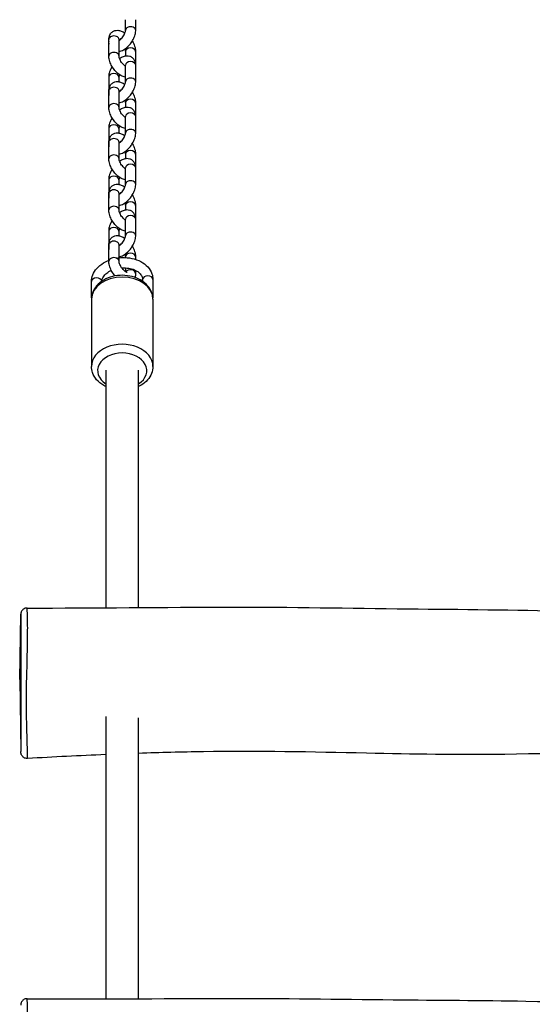
# Model space of a CAD drawing. Units: millimetres. Extents: x -9839 to -2041, y 1143 to 7257.
# Drawn here: x -7302 to -7052, y 5449 to 5928 of the extents above; entities that cross this region are included whole.
import ezdxf

# ---------------------------------------------------------------- set-up
doc = ezdxf.new("R2010")
doc.units = ezdxf.units.MM
doc.layers.add('SW_Toestellen', color=2, linetype='Continuous')

msp = doc.modelspace()

# ---------------------------------------------------------------- linework, layer by layer
at = {"layer": 'SW_Toestellen'}
for p, q in [((-7250.22, 5923.19), (-7250.22, 5928.43)), ((-7245.22, 5923.19), (-7245.22, 5928.43)), ((-7258.35, 5910.73), (-7258.35, 5918.74)), ((-7253.35, 5910.73), (-7253.35, 5918.74)), ((-7250.28, 5912.86), (-7250.28, 5910.67)), ((-7245.28, 5912.86), (-7245.28, 5907.04)), ((-7250.22, 5898.19), (-7250.22, 5906.2)), ((-7245.22, 5898.19), (-7245.22, 5906.2)), ((-7258.41, 5900.4), (-7258.41, 5892.39)), ((-7253.41, 5900.4), (-7253.41, 5898.2)), ((-7258.35, 5885.73), (-7258.35, 5893.74)), ((-7253.35, 5885.73), (-7253.35, 5893.74)), ((-7250.28, 5887.86), (-7250.28, 5885.66)), ((-7245.28, 5887.86), (-7245.28, 5882.04)), ((-7250.22, 5873.18), (-7250.22, 5881.19)), ((-7245.22, 5873.18), (-7245.22, 5881.19)), ((-7258.41, 5875.4), (-7258.41, 5867.39)), ((-7253.41, 5875.4), (-7253.41, 5873.2)), ((-7258.35, 5860.72), (-7258.35, 5868.73)), ((-7253.35, 5860.72), (-7253.35, 5868.73)), ((-7250.28, 5862.86), (-7250.28, 5860.66)), ((-7245.28, 5862.86), (-7245.28, 5857.03)), ((-7250.22, 5848.18), (-7250.22, 5856.19)), ((-7245.22, 5848.18), (-7245.22, 5856.19)), ((-7258.41, 5850.4), (-7258.41, 5842.39)), ((-7253.41, 5850.4), (-7253.41, 5848.19)), ((-7258.35, 5835.72), (-7258.35, 5843.73)), ((-7253.35, 5835.72), (-7253.35, 5843.73)), ((-7250.28, 5837.85), (-7250.28, 5835.65)), ((-7245.28, 5837.85), (-7245.28, 5832.03)), ((-7250.22, 5823.17), (-7250.22, 5831.18)), ((-7245.22, 5823.17), (-7245.22, 5831.18)), ((-7258.41, 5825.39), (-7258.41, 5817.38)), ((-7253.41, 5825.39), (-7253.41, 5823.19)), ((-7258.35, 5810.71), (-7258.35, 5818.72)), ((-7253.35, 5810.71), (-7253.35, 5818.72)), ((-7250.28, 5812.85), (-7250.28, 5812.54)), ((-7245.28, 5812.85), (-7245.28, 5811.67)), ((-7250.28, 5807.53), (-7250.28, 5805.74)), ((-7245.28, 5806.29), (-7245.28, 5804.84)), ((-7266.8, 5792.89), (-7266.8, 5800.82)), ((-7241.84, 5801.84), (-7241.84, 5800.98)), ((-7236.84, 5801.84), (-7236.84, 5792.89)), ((-7266.82, 5792.28), (-7266.82, 5759.54)), ((-7236.82, 5792.28), (-7236.82, 5759.54)), ((-7259.82, 5757.63), (-7259.82, 5641.92)), ((-7243.82, 5642.02), (-7243.82, 5757.63)), ((-7301.82, 5606.99), (-7301.27, 5638.67)), ((-7301.82, 5606.99), (-7301.2, 5571.87)), ((-7259.82, 5588.87), (-7259.82, 5451.4)), ((-7243.82, 5451.44), (-7243.82, 5588.24))]:
    msp.add_line(p, q, dxfattribs=at)
for centre, major_axis, start_param, end_param in [((-7247.72, 5923.19), (2.5, 0), 0, 3.141593), ((-7255.85, 5918.74), (2.5, 0), 0, 3.141593), ((-7255.91, 5917.4), (-2.5, 0), 6.06509, 6.153975), ((-7255.85, 5910.73), (2.5, 0), 0, 3.141593), ((-7247.78, 5912.86), (-2.5, 0), 3.141593, 6.283185), ((-7247.72, 5906.2), (-2.5, 0), 3.141593, 6.283185), ((-7255.91, 5900.4), (-2.5, 0), 3.141593, 6.283185), ((-7255.85, 5893.74), (2.5, 0), 0, 3.141593), ((-7247.72, 5898.19), (2.5, 0), 0, 3.141593), ((-7255.91, 5892.39), (-2.5, 0), 6.06509, 6.283185), ((-7255.85, 5885.73), (2.5, 0), 0, 3.141593), ((-7247.78, 5887.86), (-2.5, 0), 3.141593, 6.283185), ((-7247.72, 5881.19), (-2.5, 0), 3.141593, 6.283185), ((-7255.91, 5875.4), (-2.5, 0), 3.141593, 6.283185), ((-7247.72, 5873.18), (2.5, 0), 0, 3.141593), ((-7255.91, 5867.39), (-2.5, 0), 6.06509, 6.283185), ((-7255.85, 5868.73), (2.5, 0), 0, 3.141593), ((-7255.85, 5860.72), (2.5, 0), 0, 3.141593), ((-7247.78, 5862.86), (-2.5, 0), 3.141593, 6.283185), ((-7247.72, 5856.19), (-2.5, 0), 3.141593, 6.283185), ((-7255.91, 5850.4), (-2.5, 0), 3.141593, 6.283185), ((-7247.72, 5848.18), (2.5, 0), 0, 3.141593), ((-7255.91, 5842.39), (-2.5, 0), 6.06509, 6.283185), ((-7255.85, 5843.73), (2.5, 0), 0, 3.141593), ((-7247.78, 5837.85), (-2.5, 0), 3.141593, 6.283185), ((-7255.85, 5835.72), (2.5, 0), 0, 3.141593), ((-7247.72, 5831.18), (-2.5, 0), 3.141593, 6.283185), ((-7255.91, 5825.39), (-2.5, 0), 3.141593, 6.283185), ((-7247.72, 5823.17), (2.5, 0), 0, 3.141593), ((-7255.85, 5818.72), (2.5, 0), 0, 3.141593), ((-7255.91, 5817.38), (-2.5, 0), 6.06509, 6.283185), ((-7247.78, 5812.85), (-2.5, 0), 3.141593, 6.283185), ((-7255.85, 5810.71), (2.5, 0), 0, 3.141593), ((-7247.78, 5804.84), (2.5, 0), 0, 2.70711), ((-7251.82, 5792.28), (-15, 0), 3.141593, 6.283185), ((-7264.3, 5800.82), (2.5, 0), 0.086168, 3.141593), ((-7239.34, 5801.84), (-2.5, 0), 3.141593, 6.283185), ((-7251.82, 5759.54), (15, 0), 0, 3.141593), ((-7251.82, 5757.45), (-12, 0), 2.300524, 7.124254)]:
    msp.add_ellipse(centre, major_axis=major_axis, ratio=0.717545, start_param=start_param, end_param=end_param, dxfattribs=at)
for points, knots in [([(-7258.35, 5918.74), (-7258.35, 5919.52), (-7258.22, 5920.34), (-7257.56, 5921.6), (-7257.19, 5922.07), (-7256.34, 5922.73), (-7255.9, 5922.96), (-7254.95, 5923.24), (-7254.46, 5923.29), (-7253.38, 5923.24), (-7252.81, 5923.1), (-7251.64, 5922.66), (-7251.06, 5922.33), (-7250.51, 5921.94)], [6.283185, 6.283185, 6.283185, 6.283185, 6.642533, 6.642533, 6.864715, 6.864715, 7.050208, 7.050208, 7.251571, 7.251571, 7.515886, 7.515886, 7.824144, 7.824144, 7.824144, 7.824144]), ([(-7253.35, 5912.93), (-7252.98, 5912.99), (-7252.62, 5913.1), (-7251.53, 5913.5), (-7250.84, 5913.9), (-7249.5, 5914.9), (-7248.85, 5915.5), (-7247.7, 5916.82), (-7247.19, 5917.53), (-7246.32, 5919), (-7245.96, 5919.77), (-7245.42, 5921.36), (-7245.25, 5922.18), (-7245.22, 5923.08), (-7245.22, 5923.14), (-7245.22, 5923.19)], [7.354175, 7.354175, 7.354175, 7.354175, 7.522734, 7.522734, 7.889216, 7.889216, 8.274158, 8.274158, 8.644028, 8.644028, 9.014207, 9.014207, 9.399115, 9.399115, 9.424778, 9.424778, 9.424778, 9.424778]), ([(-7253.35, 5918.27), (-7253.24, 5918.35), (-7253.12, 5918.43), (-7252.76, 5918.72), (-7252.52, 5918.94), (-7252.02, 5919.46), (-7251.77, 5919.76), (-7251.31, 5920.39), (-7251.1, 5920.73), (-7250.74, 5921.39), (-7250.59, 5921.71), (-7250.38, 5922.28), (-7250.31, 5922.54), (-7250.23, 5922.94), (-7250.22, 5923.09), (-7250.22, 5923.19)], [7.820054, 7.820054, 7.820054, 7.820054, 7.947651, 7.947651, 8.190096, 8.190096, 8.448275, 8.448275, 8.712056, 8.712056, 8.970322, 8.970322, 9.211553, 9.211553, 9.424778, 9.424778, 9.424778, 9.424778]), ([(-7253.35, 5918.74), (-7253.35, 5918.84), (-7253.34, 5918.89), (-7253.34, 5918.9), (-7253.34, 5918.9), (-7253.34, 5918.9)], [6.2831853, 6.2831853, 6.2831853, 6.2831853, 6.4737498, 6.4737498, 6.4848978, 6.4848978, 6.4848978, 6.4848978]), ([(-7246.91, 5918), (-7246.88, 5917.94), (-7246.84, 5917.88), (-7246.38, 5917.08), (-7246.02, 5916.31), (-7245.49, 5914.72), (-7245.31, 5913.91), (-7245.28, 5913), (-7245.28, 5912.93), (-7245.28, 5912.86)], [8.6078287, 8.6078287, 8.6078287, 8.6078287, 8.6381576, 8.6381576, 9.0080292, 9.0080292, 9.3931303, 9.3931303, 9.424778, 9.424778, 9.424778, 9.424778]), ([(-7250.22, 5900.39), (-7250.62, 5900.46), (-7251, 5900.56), (-7252.11, 5900.98), (-7252.79, 5901.39), (-7254.12, 5902.39), (-7254.76, 5903), (-7255.9, 5904.33), (-7256.4, 5905.04), (-7257.26, 5906.51), (-7257.62, 5907.28), (-7258.15, 5908.87), (-7258.32, 5909.69), (-7258.35, 5910.59), (-7258.35, 5910.66), (-7258.35, 5910.73)], [4.194681, 4.194681, 4.194681, 4.194681, 4.374294, 4.374294, 4.739946, 4.739946, 5.126429, 5.126429, 5.496565, 5.496565, 5.866437, 5.866437, 6.251538, 6.251538, 6.283185, 6.283185, 6.283185, 6.283185]), ([(-7250.22, 5905.72), (-7250.26, 5905.75), (-7250.3, 5905.77), (-7250.54, 5905.95), (-7250.77, 5906.14), (-7251.25, 5906.6), (-7251.5, 5906.87), (-7251.98, 5907.47), (-7252.21, 5907.8), (-7252.62, 5908.47), (-7252.79, 5908.81), (-7253.07, 5909.44), (-7253.17, 5909.73), (-7253.3, 5910.22), (-7253.33, 5910.43), (-7253.35, 5910.64), (-7253.35, 5910.69), (-7253.35, 5910.73)], [4.666156, 4.666156, 4.666156, 4.666156, 4.707567, 4.707567, 4.939914, 4.939914, 5.192274, 5.192274, 5.455264, 5.455264, 5.717975, 5.717975, 5.968778, 5.968778, 6.196524, 6.196524, 6.283185, 6.283185, 6.283185, 6.283185]), ([(-7245.22, 5906.2), (-7245.22, 5906.97), (-7245.36, 5907.78), (-7246.01, 5909.05), (-7246.38, 5909.51), (-7247.22, 5910.18), (-7247.67, 5910.41), (-7248.63, 5910.71), (-7249.13, 5910.76), (-7250.23, 5910.72), (-7250.81, 5910.58), (-7251.96, 5910.15), (-7252.53, 5909.84), (-7253.08, 5909.48)], [3.141593, 3.141593, 3.141593, 3.141593, 3.496519, 3.496519, 3.719735, 3.719735, 3.90782, 3.90782, 4.112657, 4.112657, 4.381142, 4.381142, 4.678232, 4.678232, 4.678232, 4.678232]), ([(-7250.56, 5914.12), (-7250.49, 5913.94), (-7250.44, 5913.77), (-7250.33, 5913.37), (-7250.3, 5913.17), (-7250.28, 5912.96), (-7250.28, 5912.91), (-7250.28, 5912.86)], [8.9555147, 8.9555147, 8.9555147, 8.9555147, 9.1103712, 9.1103712, 9.3381171, 9.3381171, 9.424778, 9.424778, 9.424778, 9.424778]), ([(-7256.72, 5905.59), (-7256.78, 5905.51), (-7256.83, 5905.42), (-7257.32, 5904.59), (-7257.68, 5903.83), (-7258.22, 5902.23), (-7258.39, 5901.41), (-7258.41, 5900.52), (-7258.41, 5900.46), (-7258.41, 5900.4)], [5.458464, 5.458464, 5.458464, 5.458464, 5.5024357, 5.5024357, 5.8726147, 5.8726147, 6.2575228, 6.2575228, 6.2831853, 6.2831853, 6.2831853, 6.2831853]), ([(-7250.22, 5906.2), (-7250.22, 5906.29), (-7250.23, 5906.34), (-7250.23, 5906.34), (-7250.23, 5906.34), (-7250.23, 5906.34)], [3.1415927, 3.1415927, 3.1415927, 3.1415927, 3.3331663, 3.3331663, 3.3411287, 3.3411287, 3.3411287, 3.3411287]), ([(-7253.13, 5901.65), (-7253.14, 5901.63), (-7253.14, 5901.61), (-7253.25, 5901.31), (-7253.32, 5901.06), (-7253.4, 5900.66), (-7253.41, 5900.51), (-7253.41, 5900.4)], [5.8108202, 5.8108202, 5.8108202, 5.8108202, 5.8287298, 5.8287298, 6.0699605, 6.0699605, 6.2831853, 6.2831853, 6.2831853, 6.2831853]), ([(-7258.35, 5893.74), (-7258.35, 5894.52), (-7258.22, 5895.33), (-7257.56, 5896.6), (-7257.19, 5897.06), (-7256.34, 5897.73), (-7255.9, 5897.95), (-7254.95, 5898.24), (-7254.46, 5898.28), (-7253.38, 5898.23), (-7252.81, 5898.09), (-7251.64, 5897.65), (-7251.06, 5897.33), (-7250.51, 5896.94)], [0, 0, 0, 0, 0.359347, 0.359347, 0.581529, 0.581529, 0.767023, 0.767023, 0.968386, 0.968386, 1.232701, 1.232701, 1.540959, 1.540959, 1.540959, 1.540959]), ([(-7253.35, 5887.92), (-7252.98, 5887.99), (-7252.62, 5888.09), (-7251.53, 5888.5), (-7250.84, 5888.9), (-7249.5, 5889.89), (-7248.85, 5890.5), (-7247.7, 5891.82), (-7247.19, 5892.52), (-7246.32, 5894), (-7245.96, 5894.77), (-7245.42, 5896.36), (-7245.25, 5897.18), (-7245.22, 5898.07), (-7245.22, 5898.13), (-7245.22, 5898.19)], [7.354175, 7.354175, 7.354175, 7.354175, 7.522734, 7.522734, 7.889216, 7.889216, 8.274158, 8.274158, 8.644028, 8.644028, 9.014207, 9.014207, 9.399115, 9.399115, 9.424778, 9.424778, 9.424778, 9.424778]), ([(-7253.35, 5893.26), (-7253.24, 5893.34), (-7253.12, 5893.43), (-7252.76, 5893.71), (-7252.52, 5893.94), (-7252.02, 5894.46), (-7251.77, 5894.76), (-7251.31, 5895.39), (-7251.1, 5895.73), (-7250.74, 5896.38), (-7250.59, 5896.7), (-7250.38, 5897.28), (-7250.31, 5897.53), (-7250.23, 5897.93), (-7250.22, 5898.08), (-7250.22, 5898.19)], [7.820054, 7.820054, 7.820054, 7.820054, 7.947651, 7.947651, 8.190096, 8.190096, 8.448275, 8.448275, 8.712056, 8.712056, 8.970322, 8.970322, 9.211553, 9.211553, 9.424778, 9.424778, 9.424778, 9.424778]), ([(-7253.35, 5893.74), (-7253.35, 5893.83), (-7253.34, 5893.88), (-7253.34, 5893.89), (-7253.34, 5893.89), (-7253.34, 5893.89)], [0, 0, 0, 0, 0.1905645, 0.1905645, 0.2017125, 0.2017125, 0.2017125, 0.2017125]), ([(-7246.91, 5893), (-7246.88, 5892.94), (-7246.84, 5892.88), (-7246.38, 5892.08), (-7246.02, 5891.31), (-7245.49, 5889.72), (-7245.31, 5888.9), (-7245.28, 5888), (-7245.28, 5887.93), (-7245.28, 5887.86)], [2.3246434, 2.3246434, 2.3246434, 2.3246434, 2.3549723, 2.3549723, 2.7248439, 2.7248439, 3.109945, 3.109945, 3.1415927, 3.1415927, 3.1415927, 3.1415927]), ([(-7250.56, 5889.12), (-7250.49, 5888.93), (-7250.44, 5888.76), (-7250.33, 5888.37), (-7250.3, 5888.17), (-7250.28, 5887.95), (-7250.28, 5887.9), (-7250.28, 5887.86)], [2.6723294, 2.6723294, 2.6723294, 2.6723294, 2.8271858, 2.8271858, 3.0549318, 3.0549318, 3.1415927, 3.1415927, 3.1415927, 3.1415927]), ([(-7250.22, 5875.39), (-7250.62, 5875.45), (-7251, 5875.56), (-7252.11, 5875.98), (-7252.79, 5876.38), (-7254.12, 5877.39), (-7254.76, 5878), (-7255.9, 5879.32), (-7256.4, 5880.03), (-7257.26, 5881.51), (-7257.62, 5882.28), (-7258.15, 5883.87), (-7258.32, 5884.69), (-7258.35, 5885.59), (-7258.35, 5885.66), (-7258.35, 5885.73)], [4.194681, 4.194681, 4.194681, 4.194681, 4.374294, 4.374294, 4.739946, 4.739946, 5.126429, 5.126429, 5.496565, 5.496565, 5.866437, 5.866437, 6.251538, 6.251538, 6.283185, 6.283185, 6.283185, 6.283185]), ([(-7250.22, 5880.72), (-7250.26, 5880.74), (-7250.3, 5880.77), (-7250.54, 5880.95), (-7250.77, 5881.14), (-7251.25, 5881.59), (-7251.5, 5881.86), (-7251.98, 5882.46), (-7252.21, 5882.79), (-7252.62, 5883.46), (-7252.79, 5883.8), (-7253.07, 5884.43), (-7253.17, 5884.73), (-7253.3, 5885.22), (-7253.33, 5885.42), (-7253.35, 5885.63), (-7253.35, 5885.68), (-7253.35, 5885.73)], [4.666156, 4.666156, 4.666156, 4.666156, 4.707567, 4.707567, 4.939914, 4.939914, 5.192274, 5.192274, 5.455264, 5.455264, 5.717975, 5.717975, 5.968778, 5.968778, 6.196524, 6.196524, 6.283185, 6.283185, 6.283185, 6.283185]), ([(-7245.22, 5881.19), (-7245.22, 5881.97), (-7245.36, 5882.78), (-7246.01, 5884.04), (-7246.38, 5884.51), (-7247.22, 5885.18), (-7247.67, 5885.41), (-7248.63, 5885.7), (-7249.13, 5885.75), (-7250.23, 5885.71), (-7250.81, 5885.57), (-7251.96, 5885.14), (-7252.53, 5884.84), (-7253.08, 5884.47)], [3.141593, 3.141593, 3.141593, 3.141593, 3.496519, 3.496519, 3.719735, 3.719735, 3.90782, 3.90782, 4.112657, 4.112657, 4.381142, 4.381142, 4.678232, 4.678232, 4.678232, 4.678232]), ([(-7250.22, 5881.19), (-7250.22, 5881.28), (-7250.23, 5881.34), (-7250.23, 5881.34), (-7250.23, 5881.34), (-7250.23, 5881.34)], [3.1415927, 3.1415927, 3.1415927, 3.1415927, 3.3331663, 3.3331663, 3.3411287, 3.3411287, 3.3411287, 3.3411287]), ([(-7256.72, 5880.59), (-7256.78, 5880.5), (-7256.83, 5880.42), (-7257.32, 5879.59), (-7257.68, 5878.82), (-7258.22, 5877.23), (-7258.39, 5876.41), (-7258.41, 5875.51), (-7258.41, 5875.46), (-7258.41, 5875.4)], [5.458464, 5.458464, 5.458464, 5.458464, 5.5024357, 5.5024357, 5.8726147, 5.8726147, 6.2575228, 6.2575228, 6.2831853, 6.2831853, 6.2831853, 6.2831853]), ([(-7253.13, 5876.65), (-7253.14, 5876.63), (-7253.14, 5876.61), (-7253.25, 5876.31), (-7253.32, 5876.05), (-7253.4, 5875.66), (-7253.41, 5875.5), (-7253.41, 5875.4)], [5.8108202, 5.8108202, 5.8108202, 5.8108202, 5.8287298, 5.8287298, 6.0699605, 6.0699605, 6.2831853, 6.2831853, 6.2831853, 6.2831853]), ([(-7258.35, 5868.73), (-7258.35, 5869.51), (-7258.22, 5870.33), (-7257.56, 5871.59), (-7257.19, 5872.06), (-7256.34, 5872.72), (-7255.9, 5872.95), (-7254.95, 5873.23), (-7254.46, 5873.28), (-7253.38, 5873.23), (-7252.81, 5873.09), (-7251.64, 5872.65), (-7251.06, 5872.32), (-7250.51, 5871.93)], [6.283185, 6.283185, 6.283185, 6.283185, 6.642533, 6.642533, 6.864715, 6.864715, 7.050208, 7.050208, 7.251571, 7.251571, 7.515886, 7.515886, 7.824144, 7.824144, 7.824144, 7.824144]), ([(-7253.35, 5862.92), (-7252.98, 5862.98), (-7252.62, 5863.09), (-7251.53, 5863.49), (-7250.84, 5863.89), (-7249.5, 5864.89), (-7248.85, 5865.49), (-7247.7, 5866.81), (-7247.19, 5867.52), (-7246.32, 5868.99), (-7245.96, 5869.76), (-7245.42, 5871.35), (-7245.25, 5872.17), (-7245.22, 5873.07), (-7245.22, 5873.13), (-7245.22, 5873.18)], [7.354175, 7.354175, 7.354175, 7.354175, 7.522734, 7.522734, 7.889216, 7.889216, 8.274158, 8.274158, 8.644028, 8.644028, 9.014207, 9.014207, 9.399115, 9.399115, 9.424778, 9.424778, 9.424778, 9.424778]), ([(-7253.35, 5868.26), (-7253.24, 5868.34), (-7253.12, 5868.42), (-7252.76, 5868.71), (-7252.52, 5868.93), (-7252.02, 5869.45), (-7251.77, 5869.75), (-7251.31, 5870.38), (-7251.1, 5870.72), (-7250.74, 5871.38), (-7250.59, 5871.7), (-7250.38, 5872.27), (-7250.31, 5872.53), (-7250.23, 5872.93), (-7250.22, 5873.08), (-7250.22, 5873.18)], [7.820054, 7.820054, 7.820054, 7.820054, 7.947651, 7.947651, 8.190096, 8.190096, 8.448275, 8.448275, 8.712056, 8.712056, 8.970322, 8.970322, 9.211553, 9.211553, 9.424778, 9.424778, 9.424778, 9.424778]), ([(-7253.35, 5868.73), (-7253.35, 5868.83), (-7253.34, 5868.88), (-7253.34, 5868.89), (-7253.34, 5868.89), (-7253.34, 5868.89)], [6.2831853, 6.2831853, 6.2831853, 6.2831853, 6.4737498, 6.4737498, 6.4848978, 6.4848978, 6.4848978, 6.4848978]), ([(-7246.91, 5867.99), (-7246.88, 5867.93), (-7246.84, 5867.87), (-7246.38, 5867.07), (-7246.02, 5866.3), (-7245.49, 5864.72), (-7245.31, 5863.9), (-7245.28, 5862.99), (-7245.28, 5862.92), (-7245.28, 5862.86)], [8.6078287, 8.6078287, 8.6078287, 8.6078287, 8.6381576, 8.6381576, 9.0080292, 9.0080292, 9.3931303, 9.3931303, 9.424778, 9.424778, 9.424778, 9.424778]), ([(-7250.56, 5864.11), (-7250.49, 5863.93), (-7250.44, 5863.76), (-7250.33, 5863.36), (-7250.3, 5863.16), (-7250.28, 5862.95), (-7250.28, 5862.9), (-7250.28, 5862.86)], [8.9555147, 8.9555147, 8.9555147, 8.9555147, 9.1103712, 9.1103712, 9.3381171, 9.3381171, 9.424778, 9.424778, 9.424778, 9.424778]), ([(-7250.22, 5850.38), (-7250.62, 5850.45), (-7251, 5850.56), (-7252.11, 5850.97), (-7252.79, 5851.38), (-7254.12, 5852.38), (-7254.76, 5852.99), (-7255.9, 5854.32), (-7256.4, 5855.03), (-7257.26, 5856.5), (-7257.62, 5857.27), (-7258.15, 5858.86), (-7258.32, 5859.68), (-7258.35, 5860.58), (-7258.35, 5860.65), (-7258.35, 5860.72)], [4.194681, 4.194681, 4.194681, 4.194681, 4.374294, 4.374294, 4.739946, 4.739946, 5.126429, 5.126429, 5.496565, 5.496565, 5.866437, 5.866437, 6.251538, 6.251538, 6.283185, 6.283185, 6.283185, 6.283185]), ([(-7250.22, 5855.71), (-7250.26, 5855.74), (-7250.3, 5855.76), (-7250.54, 5855.94), (-7250.77, 5856.13), (-7251.25, 5856.59), (-7251.5, 5856.86), (-7251.98, 5857.46), (-7252.21, 5857.79), (-7252.62, 5858.46), (-7252.79, 5858.8), (-7253.07, 5859.43), (-7253.17, 5859.72), (-7253.3, 5860.21), (-7253.33, 5860.42), (-7253.35, 5860.63), (-7253.35, 5860.68), (-7253.35, 5860.72)], [4.666156, 4.666156, 4.666156, 4.666156, 4.707567, 4.707567, 4.939914, 4.939914, 5.192274, 5.192274, 5.455264, 5.455264, 5.717975, 5.717975, 5.968778, 5.968778, 6.196524, 6.196524, 6.283185, 6.283185, 6.283185, 6.283185]), ([(-7245.22, 5856.19), (-7245.22, 5856.96), (-7245.36, 5857.77), (-7246.01, 5859.04), (-7246.38, 5859.5), (-7247.22, 5860.17), (-7247.67, 5860.4), (-7248.63, 5860.7), (-7249.13, 5860.75), (-7250.23, 5860.71), (-7250.81, 5860.57), (-7251.96, 5860.14), (-7252.53, 5859.83), (-7253.08, 5859.47)], [3.141593, 3.141593, 3.141593, 3.141593, 3.496519, 3.496519, 3.719735, 3.719735, 3.90782, 3.90782, 4.112657, 4.112657, 4.381142, 4.381142, 4.678232, 4.678232, 4.678232, 4.678232]), ([(-7256.72, 5855.59), (-7256.78, 5855.5), (-7256.83, 5855.41), (-7257.32, 5854.59), (-7257.68, 5853.82), (-7258.22, 5852.22), (-7258.39, 5851.4), (-7258.41, 5850.51), (-7258.41, 5850.45), (-7258.41, 5850.4)], [5.458464, 5.458464, 5.458464, 5.458464, 5.5024357, 5.5024357, 5.8726147, 5.8726147, 6.2575228, 6.2575228, 6.2831853, 6.2831853, 6.2831853, 6.2831853]), ([(-7250.22, 5856.19), (-7250.22, 5856.28), (-7250.23, 5856.33), (-7250.23, 5856.34), (-7250.23, 5856.34), (-7250.23, 5856.34)], [3.1415927, 3.1415927, 3.1415927, 3.1415927, 3.3331663, 3.3331663, 3.3411287, 3.3411287, 3.3411287, 3.3411287]), ([(-7258.35, 5843.73), (-7258.35, 5844.51), (-7258.22, 5845.32), (-7257.56, 5846.59), (-7257.19, 5847.05), (-7256.34, 5847.72), (-7255.9, 5847.94), (-7254.95, 5848.23), (-7254.46, 5848.27), (-7253.38, 5848.22), (-7252.81, 5848.08), (-7251.64, 5847.64), (-7251.06, 5847.32), (-7250.51, 5846.93)], [6.283185, 6.283185, 6.283185, 6.283185, 6.642533, 6.642533, 6.864715, 6.864715, 7.050208, 7.050208, 7.251571, 7.251571, 7.515886, 7.515886, 7.824144, 7.824144, 7.824144, 7.824144]), ([(-7253.13, 5851.64), (-7253.14, 5851.62), (-7253.14, 5851.6), (-7253.25, 5851.3), (-7253.32, 5851.05), (-7253.4, 5850.65), (-7253.41, 5850.5), (-7253.41, 5850.4)], [5.8108202, 5.8108202, 5.8108202, 5.8108202, 5.8287298, 5.8287298, 6.0699605, 6.0699605, 6.2831853, 6.2831853, 6.2831853, 6.2831853]), ([(-7253.35, 5837.92), (-7252.98, 5837.98), (-7252.62, 5838.08), (-7251.53, 5838.49), (-7250.84, 5838.89), (-7249.5, 5839.88), (-7248.85, 5840.49), (-7247.7, 5841.81), (-7247.19, 5842.51), (-7246.32, 5843.99), (-7245.96, 5844.76), (-7245.42, 5846.35), (-7245.25, 5847.17), (-7245.22, 5848.07), (-7245.22, 5848.12), (-7245.22, 5848.18)], [7.354175, 7.354175, 7.354175, 7.354175, 7.522734, 7.522734, 7.889216, 7.889216, 8.274158, 8.274158, 8.644028, 8.644028, 9.014207, 9.014207, 9.399115, 9.399115, 9.424778, 9.424778, 9.424778, 9.424778]), ([(-7253.35, 5843.25), (-7253.24, 5843.33), (-7253.12, 5843.42), (-7252.76, 5843.71), (-7252.52, 5843.93), (-7252.02, 5844.45), (-7251.77, 5844.75), (-7251.31, 5845.38), (-7251.1, 5845.72), (-7250.74, 5846.37), (-7250.59, 5846.7), (-7250.38, 5847.27), (-7250.31, 5847.52), (-7250.23, 5847.92), (-7250.22, 5848.07), (-7250.22, 5848.18)], [7.820054, 7.820054, 7.820054, 7.820054, 7.947651, 7.947651, 8.190096, 8.190096, 8.448275, 8.448275, 8.712056, 8.712056, 8.970322, 8.970322, 9.211553, 9.211553, 9.424778, 9.424778, 9.424778, 9.424778]), ([(-7253.35, 5843.73), (-7253.35, 5843.82), (-7253.34, 5843.88), (-7253.34, 5843.88), (-7253.34, 5843.88), (-7253.34, 5843.88)], [6.2831853, 6.2831853, 6.2831853, 6.2831853, 6.4737498, 6.4737498, 6.4848978, 6.4848978, 6.4848978, 6.4848978]), ([(-7246.91, 5842.99), (-7246.88, 5842.93), (-7246.84, 5842.87), (-7246.38, 5842.07), (-7246.02, 5841.3), (-7245.49, 5839.71), (-7245.31, 5838.89), (-7245.28, 5837.99), (-7245.28, 5837.92), (-7245.28, 5837.85)], [8.6078287, 8.6078287, 8.6078287, 8.6078287, 8.6381576, 8.6381576, 9.0080292, 9.0080292, 9.3931303, 9.3931303, 9.424778, 9.424778, 9.424778, 9.424778]), ([(-7250.56, 5839.11), (-7250.49, 5838.93), (-7250.44, 5838.75), (-7250.33, 5838.36), (-7250.3, 5838.16), (-7250.28, 5837.94), (-7250.28, 5837.89), (-7250.28, 5837.85)], [8.9555147, 8.9555147, 8.9555147, 8.9555147, 9.1103712, 9.1103712, 9.3381171, 9.3381171, 9.424778, 9.424778, 9.424778, 9.424778]), ([(-7250.22, 5825.38), (-7250.62, 5825.44), (-7251, 5825.55), (-7252.11, 5825.97), (-7252.79, 5826.37), (-7254.12, 5827.38), (-7254.76, 5827.99), (-7255.9, 5829.31), (-7256.4, 5830.02), (-7257.26, 5831.5), (-7257.62, 5832.27), (-7258.15, 5833.86), (-7258.32, 5834.68), (-7258.35, 5835.58), (-7258.35, 5835.65), (-7258.35, 5835.72)], [4.194681, 4.194681, 4.194681, 4.194681, 4.374294, 4.374294, 4.739946, 4.739946, 5.126429, 5.126429, 5.496565, 5.496565, 5.866437, 5.866437, 6.251538, 6.251538, 6.283185, 6.283185, 6.283185, 6.283185]), ([(-7250.22, 5830.71), (-7250.26, 5830.73), (-7250.3, 5830.76), (-7250.54, 5830.94), (-7250.77, 5831.13), (-7251.25, 5831.58), (-7251.5, 5831.86), (-7251.98, 5832.46), (-7252.21, 5832.78), (-7252.62, 5833.45), (-7252.79, 5833.79), (-7253.07, 5834.42), (-7253.17, 5834.72), (-7253.3, 5835.21), (-7253.33, 5835.41), (-7253.35, 5835.62), (-7253.35, 5835.67), (-7253.35, 5835.72)], [4.666156, 4.666156, 4.666156, 4.666156, 4.707567, 4.707567, 4.939914, 4.939914, 5.192274, 5.192274, 5.455264, 5.455264, 5.717975, 5.717975, 5.968778, 5.968778, 6.196524, 6.196524, 6.283185, 6.283185, 6.283185, 6.283185]), ([(-7245.22, 5831.18), (-7245.22, 5831.96), (-7245.36, 5832.77), (-7246.01, 5834.03), (-7246.38, 5834.5), (-7247.22, 5835.17), (-7247.67, 5835.4), (-7248.63, 5835.69), (-7249.13, 5835.74), (-7250.23, 5835.7), (-7250.81, 5835.56), (-7251.96, 5835.13), (-7252.53, 5834.83), (-7253.08, 5834.46)], [3.141593, 3.141593, 3.141593, 3.141593, 3.496519, 3.496519, 3.719735, 3.719735, 3.90782, 3.90782, 4.112657, 4.112657, 4.381142, 4.381142, 4.678232, 4.678232, 4.678232, 4.678232]), ([(-7256.72, 5830.58), (-7256.78, 5830.49), (-7256.83, 5830.41), (-7257.32, 5829.58), (-7257.68, 5828.81), (-7258.22, 5827.22), (-7258.39, 5826.4), (-7258.41, 5825.5), (-7258.41, 5825.45), (-7258.41, 5825.39)], [5.458464, 5.458464, 5.458464, 5.458464, 5.5024357, 5.5024357, 5.8726147, 5.8726147, 6.2575228, 6.2575228, 6.2831853, 6.2831853, 6.2831853, 6.2831853]), ([(-7250.22, 5831.18), (-7250.22, 5831.28), (-7250.23, 5831.33), (-7250.23, 5831.33), (-7250.23, 5831.33), (-7250.23, 5831.33)], [3.1415927, 3.1415927, 3.1415927, 3.1415927, 3.3331663, 3.3331663, 3.3411287, 3.3411287, 3.3411287, 3.3411287]), ([(-7253.13, 5826.64), (-7253.14, 5826.62), (-7253.14, 5826.6), (-7253.25, 5826.3), (-7253.32, 5826.05), (-7253.4, 5825.65), (-7253.41, 5825.49), (-7253.41, 5825.39)], [5.8108202, 5.8108202, 5.8108202, 5.8108202, 5.8287298, 5.8287298, 6.0699605, 6.0699605, 6.2831853, 6.2831853, 6.2831853, 6.2831853]), ([(-7258.35, 5818.72), (-7258.35, 5819.5), (-7258.22, 5820.32), (-7257.56, 5821.59), (-7257.19, 5822.05), (-7256.34, 5822.71), (-7255.9, 5822.94), (-7254.95, 5823.22), (-7254.46, 5823.27), (-7253.38, 5823.22), (-7252.81, 5823.08), (-7251.64, 5822.64), (-7251.06, 5822.31), (-7250.51, 5821.92)], [0, 0, 0, 0, 0.359347, 0.359347, 0.581529, 0.581529, 0.767023, 0.767023, 0.968386, 0.968386, 1.232701, 1.232701, 1.540959, 1.540959, 1.540959, 1.540959]), ([(-7253.35, 5812.91), (-7252.98, 5812.97), (-7252.62, 5813.08), (-7251.53, 5813.48), (-7250.84, 5813.88), (-7249.5, 5814.88), (-7248.85, 5815.48), (-7247.7, 5816.8), (-7247.19, 5817.51), (-7246.32, 5818.98), (-7245.96, 5819.75), (-7245.42, 5821.34), (-7245.25, 5822.17), (-7245.22, 5823.06), (-7245.22, 5823.12), (-7245.22, 5823.17)], [7.354175, 7.354175, 7.354175, 7.354175, 7.522734, 7.522734, 7.889216, 7.889216, 8.274158, 8.274158, 8.644028, 8.644028, 9.014207, 9.014207, 9.399115, 9.399115, 9.424778, 9.424778, 9.424778, 9.424778]), ([(-7253.35, 5818.25), (-7253.24, 5818.33), (-7253.12, 5818.41), (-7252.76, 5818.7), (-7252.52, 5818.92), (-7252.02, 5819.44), (-7251.77, 5819.74), (-7251.31, 5820.38), (-7251.1, 5820.71), (-7250.74, 5821.37), (-7250.59, 5821.69), (-7250.38, 5822.26), (-7250.31, 5822.52), (-7250.23, 5822.92), (-7250.22, 5823.07), (-7250.22, 5823.17)], [7.820054, 7.820054, 7.820054, 7.820054, 7.947651, 7.947651, 8.190096, 8.190096, 8.448275, 8.448275, 8.712056, 8.712056, 8.970322, 8.970322, 9.211553, 9.211553, 9.424778, 9.424778, 9.424778, 9.424778]), ([(-7253.35, 5818.72), (-7253.35, 5818.82), (-7253.34, 5818.87), (-7253.34, 5818.88), (-7253.34, 5818.88), (-7253.34, 5818.88)], [0, 0, 0, 0, 0.1905645, 0.1905645, 0.2017125, 0.2017125, 0.2017125, 0.2017125]), ([(-7250.56, 5814.1), (-7250.49, 5813.92), (-7250.44, 5813.75), (-7250.33, 5813.36), (-7250.3, 5813.15), (-7250.28, 5812.94), (-7250.28, 5812.89), (-7250.28, 5812.85)], [2.6723294, 2.6723294, 2.6723294, 2.6723294, 2.8271858, 2.8271858, 3.0549318, 3.0549318, 3.1415927, 3.1415927, 3.1415927, 3.1415927]), ([(-7246.91, 5817.98), (-7246.88, 5817.92), (-7246.84, 5817.86), (-7246.38, 5817.06), (-7246.02, 5816.29), (-7245.49, 5814.71), (-7245.31, 5813.89), (-7245.28, 5812.98), (-7245.28, 5812.91), (-7245.28, 5812.85)], [2.3246434, 2.3246434, 2.3246434, 2.3246434, 2.3549723, 2.3549723, 2.7248439, 2.7248439, 3.109945, 3.109945, 3.1415927, 3.1415927, 3.1415927, 3.1415927]), ([(-7266.8, 5800.82), (-7266.8, 5801.95), (-7266.57, 5803.08), (-7265.69, 5805.28), (-7265.02, 5806.33), (-7263.26, 5808.31), (-7262.15, 5809.21), (-7260.07, 5810.45), (-7259.17, 5810.89), (-7258.24, 5811.24)], [6.283185, 6.283185, 6.283185, 6.283185, 6.559471, 6.559471, 6.855018, 6.855018, 7.179227, 7.179227, 7.395382, 7.395382, 7.395382, 7.395382]), ([(-7255.27, 5803.58), (-7255.29, 5803.61), (-7255.32, 5803.63), (-7255.9, 5804.31), (-7256.4, 5805.02), (-7257.26, 5806.5), (-7257.62, 5807.26), (-7258.15, 5808.85), (-7258.32, 5809.67), (-7258.35, 5810.58), (-7258.35, 5810.64), (-7258.35, 5810.71)], [5.111198, 5.111198, 5.111198, 5.111198, 5.126429, 5.126429, 5.496565, 5.496565, 5.866437, 5.866437, 6.251538, 6.251538, 6.283185, 6.283185, 6.283185, 6.283185]), ([(-7254.57, 5812.25), (-7253.67, 5812.41), (-7252.76, 5812.5), (-7250.23, 5812.6), (-7248.62, 5812.47), (-7245.53, 5811.82), (-7244.06, 5811.3), (-7241.43, 5809.9), (-7240.27, 5809.03), (-7238.44, 5807.02), (-7237.75, 5805.9), (-7237.01, 5803.78), (-7236.84, 5802.81), (-7236.84, 5801.84)], [7.666378, 7.666378, 7.666378, 7.666378, 7.858953, 7.858953, 8.199779, 8.199779, 8.540596, 8.540596, 8.876072, 8.876072, 9.188399, 9.188399, 9.424778, 9.424778, 9.424778, 9.424778]), ([(-7249.41, 5805.31), (-7249.41, 5805.31), (-7249.45, 5805.31), (-7249.58, 5805.35), (-7249.69, 5805.4), (-7249.97, 5805.54), (-7250.15, 5805.64), (-7250.54, 5805.93), (-7250.77, 5806.12), (-7251.25, 5806.58), (-7251.5, 5806.85), (-7251.98, 5807.45), (-7252.21, 5807.78), (-7252.62, 5808.45), (-7252.79, 5808.79), (-7253.07, 5809.42), (-7253.17, 5809.71), (-7253.3, 5810.2), (-7253.33, 5810.41), (-7253.35, 5810.62), (-7253.35, 5810.67), (-7253.35, 5810.71)], [4.149688, 4.149688, 4.149688, 4.149688, 4.312729, 4.312729, 4.499988, 4.499988, 4.707567, 4.707567, 4.939914, 4.939914, 5.192274, 5.192274, 5.455264, 5.455264, 5.717975, 5.717975, 5.968778, 5.968778, 6.196524, 6.196524, 6.283185, 6.283185, 6.283185, 6.283185]), ([(-7261.79, 5800.98), (-7261.76, 5801.69), (-7261.52, 5802.45), (-7260.6, 5803.83), (-7260.04, 5804.44), (-7258.7, 5805.47), (-7257.95, 5805.92), (-7257.13, 5806.29)], [6.314961, 6.314961, 6.314961, 6.314961, 6.728738, 6.728738, 7.044457, 7.044457, 7.321255, 7.321255, 7.321255, 7.321255]), ([(-7252.02, 5807.52), (-7251.67, 5807.55), (-7251.31, 5807.56), (-7249.9, 5807.54), (-7248.87, 5807.42), (-7246.95, 5806.99), (-7246.07, 5806.68), (-7244.53, 5805.91), (-7243.88, 5805.46), (-7242.83, 5804.47), (-7242.45, 5803.94), (-7241.95, 5802.89), (-7241.84, 5802.37), (-7241.84, 5801.84)], [7.825464, 7.825464, 7.825464, 7.825464, 7.925061, 7.925061, 8.219413, 8.219413, 8.512258, 8.512258, 8.805335, 8.805335, 9.113099, 9.113099, 9.424778, 9.424778, 9.424778, 9.424778]), ([(-7236.86, 5793.18), (-7236.95, 5794.04), (-7237.16, 5794.89), (-7237.92, 5796.85), (-7238.59, 5797.91), (-7240.31, 5799.87), (-7241.41, 5800.76), (-7243.93, 5802.26), (-7245.37, 5802.85), (-7248.43, 5803.66), (-7250.05, 5803.87), (-7253.29, 5803.9), (-7254.92, 5803.71), (-7258.03, 5802.94), (-7259.51, 5802.35), (-7262.16, 5800.82), (-7263.33, 5799.88), (-7265.18, 5797.74), (-7265.89, 5796.55), (-7266.65, 5794.31), (-7266.82, 5793.29), (-7266.82, 5792.28)], [1.584476, 1.584476, 1.584476, 1.584476, 1.788085, 1.788085, 2.075794, 2.075794, 2.392437, 2.392437, 2.730229, 2.730229, 3.074077, 3.074077, 3.418413, 3.418413, 3.762356, 3.762356, 4.100675, 4.100675, 4.416623, 4.416623, 4.655391, 4.655391, 4.655391, 4.655391]), ([(-7259.82, 5749.69), (-7260.17, 5749.86), (-7260.51, 5750.04), (-7262.16, 5750.99), (-7263.33, 5751.94), (-7265.18, 5754.08), (-7265.89, 5755.26), (-7266.65, 5757.51), (-7266.82, 5758.52), (-7266.82, 5759.54)], [6.9321847, 6.9321847, 6.9321847, 6.9321847, 7.0179441, 7.0179441, 7.3562633, 7.3562633, 7.6722111, 7.6722111, 7.9109794, 7.9109794, 7.9109794, 7.9109794]), ([(-7236.82, 5759.54), (-7236.82, 5758.37), (-7237.05, 5757.2), (-7237.92, 5754.97), (-7238.59, 5753.91), (-7240.31, 5751.94), (-7241.41, 5751.06), (-7243.01, 5750.1), (-7243.41, 5749.89), (-7243.82, 5749.69)], [4.7693867, 4.7693867, 4.7693867, 4.7693867, 5.0436729, 5.0436729, 5.3313824, 5.3313824, 5.6480255, 5.6480255, 5.7481815, 5.7481815, 5.7481815, 5.7481815]), ([(-7298.26, 5641.79), (-7298.58, 5641.79), (-7298.9, 5641.74), (-7299.48, 5641.55), (-7299.73, 5641.42), (-7300.2, 5641.1), (-7300.38, 5640.93), (-7300.72, 5640.54), (-7300.83, 5640.35), (-7301.05, 5639.93), (-7301.09, 5639.79), (-7301.2, 5639.45), (-7301.21, 5639.37), (-7301.23, 5639.23), (-7301.23, 5639.18), (-7301.24, 5639.11), (-7301.25, 5639.09), (-7301.25, 5639.03), (-7301.25, 5639.01), (-7301.26, 5638.95), (-7301.26, 5638.93), (-7301.26, 5638.87), (-7301.26, 5638.85), (-7301.26, 5638.81), (-7301.26, 5638.79), (-7301.26, 5638.74), (-7301.26, 5638.72), (-7301.26, 5638.69), (-7301.26, 5638.68), (-7301.27, 5638.67)], [-0.2067538, -0.2067538, -0.2067538, -0.2067538, -0.2051158, -0.2051158, -0.2033045, -0.2033045, -0.2009115, -0.2009115, -0.1971267, -0.1971267, -0.1898189, -0.1898189, -0.17571, -0.17571, -0.1626925, -0.1626925, -0.1481293, -0.1481293, -0.1260031, -0.1260031, -0.0783682, -0.0783682, 0.0011004, 0.0011004, 0.080569, 0.080569, 0.1600376, 0.1600376, 0.1905892, 0.1905892, 0.1905892, 0.1905892]), ([(-7298.02, 5568.49), (-7298.02, 5568.49), (-7298.01, 5568.57), (-7298.01, 5569), (-7298.01, 5569.44), (-7298.01, 5570.36), (-7298.02, 5570.76), (-7298.04, 5572.01), (-7298.06, 5572.96), (-7298.11, 5575.51), (-7298.15, 5577.21), (-7298.24, 5580.39), (-7298.27, 5581.79), (-7298.38, 5586.01), (-7298.45, 5588.98), (-7298.53, 5594), (-7298.55, 5596.02), (-7298.55, 5600.18), (-7298.53, 5602.32), (-7298.44, 5605.72), (-7298.4, 5606.86), (-7298.33, 5609.14), (-7298.29, 5610.26), (-7298.22, 5612.76), (-7298.19, 5614.11), (-7298.13, 5616.82), (-7298.11, 5618.16), (-7298.06, 5620.5), (-7298.04, 5621.53), (-7297.99, 5624.26), (-7297.96, 5625.91), (-7297.92, 5629.12), (-7297.92, 5630.68), (-7297.92, 5633.43), (-7297.93, 5634.65), (-7297.99, 5637.63), (-7298.04, 5639.21), (-7298.14, 5640.96), (-7298.18, 5641.42), (-7298.23, 5641.74), (-7298.25, 5641.79), (-7298.26, 5641.79)], [-14.066585, -14.066585, -14.066585, -14.066585, -13.614716, -13.614716, -12.925195, -12.925195, -12.502692, -12.502692, -11.753013, -11.753013, -10.707361, -10.707361, -9.968815, -9.968815, -8.594656, -8.594656, -7.725226, -7.725226, -6.855796, -6.855796, -6.453042, -6.453042, -6.085937, -6.085937, -5.613618, -5.613618, -5.072025, -5.072025, -4.6146, -4.6146, -3.834557, -3.834557, -3.046786, -3.046786, -2.364805, -2.364805, -1.250598, -1.250598, -0.544124, -0.544124, -0.206754, -0.206754, -0.206754, -0.206754]), ([(-7298.26, 5641.79), (-7265.08, 5641.79), (-7231.7, 5642.16), (-7169.67, 5642.36), (-7141.03, 5641.66), (-7086.47, 5641.17), (-7060.53, 5640.89), (-7006.53, 5639.62), (-6978.35, 5639.22), (-6923.24, 5639.14), (-6896.35, 5639.32), (-6848.12, 5639.87), (-6826.76, 5640.2), (-6805.42, 5640.66)], [0, 0, 0, 0, 10.010384, 10.010384, 18.609199, 18.609199, 26.381043, 26.381043, 34.843732, 34.843732, 42.913182, 42.913182, 49.334431, 49.334431, 49.334431, 49.334431]), ([(-7301.27, 5638.67), (-7301.26, 5638.88), (-7301.26, 5638.91), (-7301.25, 5638.52), (-7301.25, 5638.11), (-7301.26, 5636.57), (-7301.26, 5635.16), (-7301.26, 5632.44), (-7301.27, 5631.3), (-7301.27, 5628.72), (-7301.27, 5627.25), (-7301.27, 5624.19), (-7301.27, 5622.62), (-7301.26, 5620.03), (-7301.26, 5619.05), (-7301.25, 5616.88), (-7301.25, 5615.65), (-7301.25, 5613.28), (-7301.24, 5612.15), (-7301.24, 5610.1), (-7301.24, 5609.19), (-7301.25, 5607.29), (-7301.25, 5606.3), (-7301.26, 5603.26), (-7301.27, 5601.24), (-7301.28, 5597.3), (-7301.28, 5595.37), (-7301.29, 5590.59), (-7301.29, 5587.76), (-7301.28, 5583.79), (-7301.28, 5582.47), (-7301.27, 5579.48), (-7301.26, 5577.89), (-7301.24, 5575.52), (-7301.24, 5574.64), (-7301.23, 5573.49), (-7301.22, 5573.12), (-7301.21, 5572.42), (-7301.21, 5572.1), (-7301.2, 5571.87)], [-0.190589, -0.190589, -0.190589, -0.190589, 0.544124, 0.544124, 1.250598, 1.250598, 2.364805, 2.364805, 3.046786, 3.046786, 3.834557, 3.834557, 4.6146, 4.6146, 5.072025, 5.072025, 5.613618, 5.613618, 6.085937, 6.085937, 6.453042, 6.453042, 6.855796, 6.855796, 7.725226, 7.725226, 8.594656, 8.594656, 9.968815, 9.968815, 10.707361, 10.707361, 11.753013, 11.753013, 12.502692, 12.502692, 12.925195, 12.925195, 13.436006, 13.436006, 13.436006, 13.436006]), ([(-6859.82, 5574.21), (-6876.4, 5573.96), (-6893.11, 5573.48), (-6930.66, 5572.87), (-6951.55, 5573.03), (-7003.39, 5572.6), (-7034.33, 5570.91), (-7087.79, 5570.18), (-7110.27, 5570.59), (-7159.2, 5571.63), (-7185.68, 5572.22), (-7222.76, 5571.61), (-7233.29, 5571.33), (-7243.82, 5570.98)], [5.476603, 5.476603, 5.476603, 5.476603, 10.480183, 10.480183, 16.744219, 16.744219, 26.034383, 26.034383, 32.784523, 32.784523, 40.774047, 40.774047, 43.933051, 43.933051, 43.933051, 43.933051]), ([(-7298.02, 5568.49), (-7298.34, 5568.47), (-7298.67, 5568.5), (-7299.27, 5568.66), (-7299.53, 5568.78), (-7300.02, 5569.08), (-7300.21, 5569.25), (-7300.58, 5569.63), (-7300.69, 5569.81), (-7300.94, 5570.23), (-7300.99, 5570.38), (-7301.1, 5570.72), (-7301.12, 5570.82), (-7301.15, 5570.97), (-7301.16, 5571.02), (-7301.17, 5571.1), (-7301.17, 5571.13), (-7301.18, 5571.2), (-7301.18, 5571.23), (-7301.19, 5571.3), (-7301.19, 5571.33), (-7301.19, 5571.4), (-7301.19, 5571.44), (-7301.2, 5571.52), (-7301.2, 5571.56), (-7301.2, 5571.64), (-7301.2, 5571.69), (-7301.2, 5571.78), (-7301.2, 5571.82), (-7301.2, 5571.87)], [-14.0665852, -14.0665852, -14.0665852, -14.0665852, -14.0642647, -14.0642647, -14.0617811, -14.0617811, -14.0585956, -14.0585956, -14.0537211, -14.0537211, -14.044737, -14.044737, -14.0285945, -14.0285945, -14.0131607, -14.0131607, -13.9955139, -13.9955139, -13.9682035, -13.9682035, -13.9074898, -13.9074898, -13.781374, -13.781374, -13.6552581, -13.6552581, -13.5291422, -13.5291422, -13.4360059, -13.4360059, -13.4360059, -13.4360059]), ([(-7298.24, 5451.47), (-7298.56, 5451.47), (-7298.88, 5451.42), (-7299.46, 5451.24), (-7299.72, 5451.11), (-7300.19, 5450.79), (-7300.37, 5450.62), (-7300.71, 5450.23), (-7300.82, 5450.05), (-7301.05, 5449.62), (-7301.09, 5449.48), (-7301.2, 5449.12), (-7301.21, 5449.03), (-7301.23, 5448.89), (-7301.24, 5448.85), (-7301.24, 5448.78), (-7301.25, 5448.75), (-7301.25, 5448.7), (-7301.25, 5448.68), (-7301.25, 5448.63), (-7301.26, 5448.61), (-7301.26, 5448.56), (-7301.26, 5448.54), (-7301.26, 5448.51), (-7301.26, 5448.49), (-7301.26, 5448.45), (-7301.26, 5448.44), (-7301.26, 5448.41), (-7301.26, 5448.4), (-7301.26, 5448.39)], [-0.3702718, -0.3702718, -0.3702718, -0.3702718, -0.3689452, -0.3689452, -0.3674831, -0.3674831, -0.365557, -0.365557, -0.3625189, -0.3625189, -0.3566334, -0.3566334, -0.3442181, -0.3442181, -0.3322713, -0.3322713, -0.319664, -0.319664, -0.3013801, -0.3013801, -0.2645303, -0.2645303, -0.1973622, -0.1973622, -0.1301942, -0.1301942, -0.0630261, -0.0630261, -0.0344314, -0.0344314, -0.0344314, -0.0344314]), ([(-7298.03, 5377.8), (-7298.02, 5377.8), (-7298.01, 5377.97), (-7298.01, 5378.64), (-7298.01, 5379.17), (-7298.01, 5380.24), (-7298.02, 5380.7), (-7298.04, 5382.1), (-7298.06, 5383.14), (-7298.11, 5385.9), (-7298.15, 5387.71), (-7298.24, 5391.07), (-7298.27, 5392.54), (-7298.38, 5396.93), (-7298.45, 5400.01), (-7298.53, 5405.18), (-7298.55, 5407.24), (-7298.55, 5411.49), (-7298.53, 5413.67), (-7298.44, 5417.12), (-7298.4, 5418.27), (-7298.33, 5420.54), (-7298.29, 5421.66), (-7298.22, 5424.15), (-7298.19, 5425.48), (-7298.13, 5428.13), (-7298.11, 5429.43), (-7298.06, 5431.71), (-7298.04, 5432.71), (-7297.99, 5435.34), (-7297.96, 5436.93), (-7297.92, 5440.01), (-7297.92, 5441.49), (-7297.92, 5444.1), (-7297.93, 5445.25), (-7297.99, 5448.02), (-7298.04, 5449.46), (-7298.14, 5450.96), (-7298.18, 5451.32), (-7298.23, 5451.46), (-7298.23, 5451.47), (-7298.24, 5451.47)], [-14.230831, -14.230831, -14.230831, -14.230831, -13.614716, -13.614716, -12.925195, -12.925195, -12.502692, -12.502692, -11.753013, -11.753013, -10.707361, -10.707361, -9.968815, -9.968815, -8.594656, -8.594656, -7.725226, -7.725226, -6.855796, -6.855796, -6.453042, -6.453042, -6.085937, -6.085937, -5.613618, -5.613618, -5.072025, -5.072025, -4.6146, -4.6146, -3.834557, -3.834557, -3.046786, -3.046786, -2.364805, -2.364805, -1.250598, -1.250598, -0.544124, -0.544124, -0.370272, -0.370272, -0.370272, -0.370272]), ([(-7298.24, 5451.47), (-7265.93, 5451.28), (-7233.39, 5451.48), (-7173.76, 5451.73), (-7146.71, 5451.2), (-7098.07, 5450.75), (-7076.49, 5450.66), (-7024.88, 5449.74), (-6994.85, 5449.16), (-6942.39, 5448.9), (-6920.04, 5448.95), (-6866.9, 5449.22), (-6836.12, 5449.52), (-6805.41, 5450.04)], [0, 0, 0, 0, 9.760368, 9.760368, 17.888255, 17.888255, 24.359029, 24.359029, 33.392989, 33.392989, 40.096897, 40.096897, 49.353663, 49.353663, 49.353663, 49.353663])]:
    msp.add_open_spline(points, degree=3, knots=knots, dxfattribs=at)
for points in [[(-7258.4, 5917.05), (-7258.39, 5916.88), (-7258.38, 5916.72), (-7258.35, 5916.55)], [(-7258.41, 5892.39), (-7258.41, 5892.12), (-7258.4, 5891.83), (-7258.35, 5891.55)], [(-7258.41, 5867.39), (-7258.41, 5867.11), (-7258.4, 5866.83), (-7258.35, 5866.54)], [(-7258.41, 5842.39), (-7258.41, 5842.11), (-7258.4, 5841.82), (-7258.35, 5841.54)], [(-7258.41, 5817.38), (-7258.41, 5817.1), (-7258.4, 5816.82), (-7258.35, 5816.54)], [(-7245.28, 5804.84), (-7245.28, 5804.19), (-7245.37, 5803.53), (-7245.63, 5802.87)], [(-7236.82, 5792.28), (-7236.82, 5792.48), (-7236.82, 5792.68), (-7236.84, 5792.89)], [(-7259.82, 5570.38), (-7272.57, 5569.85), (-7285.31, 5569.21), (-7298.02, 5568.49)]]:
    msp.add_open_spline(points, degree=3, dxfattribs=at)

doc.saveas('drawing.dxf')
